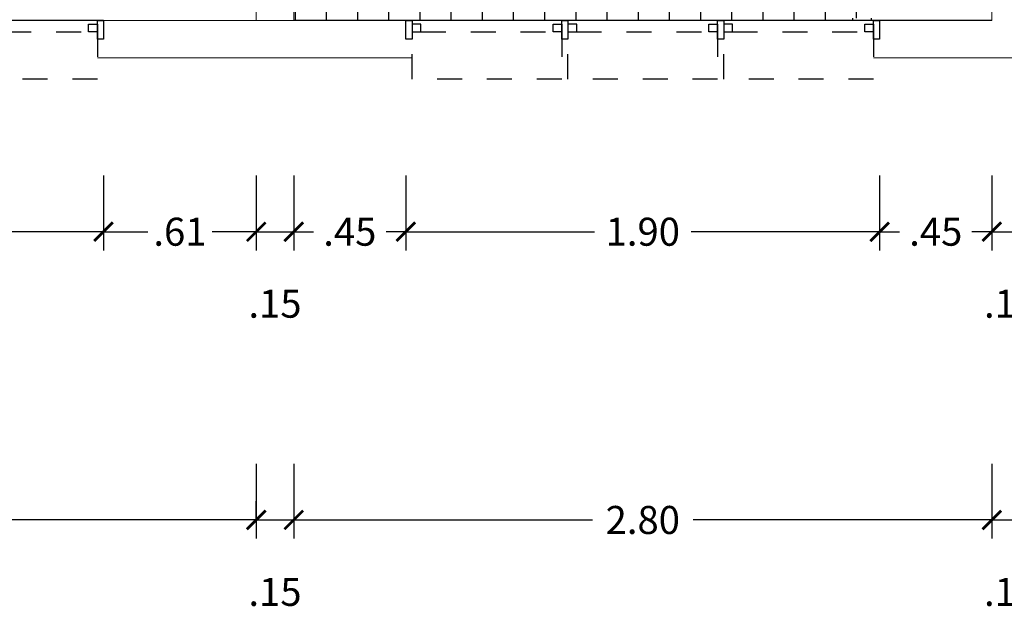
# Model space of a CAD drawing. Extents: x -79 to 9140, y -157 to 4556.
# Drawn here: x 9104 to 9108, y 4485 to 4487 of the extents above; entities that cross this region are included whole.
import ezdxf

# ---------------------------------------------------------------- set-up
doc = ezdxf.new("R2010")
doc.units = 0
doc.header["$LTSCALE"] = 0.1
doc.header["$MEASUREMENT"] = 0
doc.linetypes.add('HIDDEN', pattern=[0.375, 0.25, -0.125])
doc.layers.get('0').update_dxf_attribs({"color": 250, "linetype": 'CONTINUOUS', "lineweight": 0})
doc.layers.get('Defpoints').update_dxf_attribs({"linetype": 'CONTINUOUS'})
for name, color, linetype in [('ARQ_CONSTRUIR', 1, 'CONTINUOUS'), ('ARQ_ESQUADRIA', 3, 'CONTINUOUS'), ('ARQ_HIDRO', 4, 'CONTINUOUS'), ('ARQ_LAYOUT', 34, 'CONTINUOUS'), ('FORMATO', 8, 'CONTINUOUS'), ('PAREDE', 5, 'CONTINUOUS')]:
    doc.layers.add(name, color=color, linetype=linetype)
doc.layers.add('Linha 1', color=1, linetype='CONTINUOUS', lineweight=13)
doc.layers.add('P', color=250, linetype='CONTINUOUS', lineweight=5)
doc.styles.add('ROMANS', font='romans.shx')
doc.dimstyles.new('Cota75', dxfattribs={"dimscale": 0.75, "dimtxt": 0.15, "dimasz": 0.1, "dimexe": 0.1, "dimexo": 0.5, "dimgap": 0.04, "dimtad": 0, "dimzin": 4, "dimdsep": 46, "dimtxsty": 'ROMANS', "dimblk": 'ARCHTICK', "dimcen": 2.5, "dimclrd": 7, "dimclre": 7, "dimclrt": 4, "dimazin": 0, "dimtfac": 1, "dimtmove": 2, "dimatfit": 2, "dimldrblk": 'DOT', "dimfxl": 0.3, "dimfxlon": 1, "dimtolj": 1, "dimtzin": 4, "dimarcsym": 0})

# ---------------------------------------------------------------- blocks, each defined once
blk = doc.blocks.new('_ARCHTICK')
at = {"color": 0, "linetype": 'ByBlock', "const_width": 0.15}
blk.add_lwpolyline([(-0.5, -0.5), (0.5, 0.5)], dxfattribs=at)
blk = doc.blocks.new('*D177')
at = {"layer": 'ARQ_LAYOUT', "color": 7, "lineweight": -2, "ltscale": 0.5, "transparency": 16777216}
for p, q in [((9100.8679, 4485.6069), (9100.8679, 4485.3069)), ((9105.2179, 4485.6069), (9105.2179, 4485.3069)), ((9100.8679, 4485.3819), (9102.8415, 4485.3819)), ((9105.2179, 4485.3819), (9103.2444, 4485.3819))]:
    blk.add_line(p, q, dxfattribs=at)
at = {"layer": 'Defpoints', "color": 0, "ltscale": 0.5, "transparency": 16777216}
for p in [(9100.8679, 4486.1238), (9105.2179, 4486.1238), (9105.2179, 4485.3819)]:
    blk.add_point(p, dxfattribs=at)
at = {"layer": 'ARQ_LAYOUT', "color": 7, "lineweight": -2, "ltscale": 0.5, "transparency": 16777216, "xscale": 0.07500000000000001, "yscale": 0.07500000000000001, "zscale": 0.07500000000000001, "rotation": 180}
blk.add_blockref('_ARCHTICK', (9100.8679, 4485.3819), dxfattribs=at)
at = {"layer": 'ARQ_LAYOUT', "color": 7, "lineweight": -2, "ltscale": 0.5, "transparency": 16777216, "xscale": 0.07500000000000001, "yscale": 0.07500000000000001, "zscale": 0.07500000000000001}
blk.add_blockref('_ARCHTICK', (9105.2179, 4485.3819), dxfattribs=at)
at = {"layer": 'ARQ_LAYOUT', "color": 4, "ltscale": 0.5, "transparency": 16777216, "insert": (9103.0429, 4485.3819), "char_height": 0.1125, "attachment_point": 5, "style": 'ROMANS'}
blk.add_mtext('\\A1;4.35', dxfattribs=at)
blk = doc.blocks.new('_Dot')
at = {"color": 0, "linetype": 'ByBlock', "lineweight": -2}
blk.add_line((-0.5, 0), (-1, 0), dxfattribs=at)
at = {"color": 0, "linetype": 'ByBlock', "const_width": 0.5}
blk.add_lwpolyline([(-0.25, 0, 1), (0.25, 0, 1)], format="xyb", close=True, dxfattribs=at)
blk = doc.blocks.new('A$C0C5C1947')
at = {"layer": 'ARQ_ESQUADRIA', "linetype": 'HIDDEN', "ltscale": 0.5, "extrusion": (0, 0, -1)}
for p, q in [((-0.9725, -0.045), (-1.5025, -0.045)), ((-0.3475, -0.045), (-0.8775, -0.045)), ((0.2775, -0.045), (-0.2525, -0.045)), ((0.9025, -0.045), (0.3725, -0.045)), ((1.5275, -0.045), (0.9975, -0.045))]:
    blk.add_line(p, q, dxfattribs=at)
for points in [[(1.5625, -0.075), (1.5375, -0.075), (1.5375, 0), (1.5625, 0)], [(0.9375, -0.075), (0.9125, -0.075), (0.9125, 0), (0.9375, 0)], [(0.3125, -0.075), (0.2875, -0.075), (0.2875, 0), (0.3125, 0)], [(-0.3125, -0.075), (-0.3375, -0.075), (-0.3375, 0), (-0.3125, 0)], [(-0.9375, -0.075), (-0.9625, -0.075), (-0.9625, 0), (-0.9375, 0)], [(-0.9375, -0.075), (-0.9625, -0.075), (-0.9625, 0), (-0.9375, 0)], [(-1.5625, -0.075), (-1.5875, -0.075), (-1.5875, 0), (-1.5625, 0)], [(1.5375, -0.045), (1.5025, -0.045), (1.5025, -0.015), (1.5375, -0.015)], [(0.9375, -0.045), (0.9725, -0.045), (0.9725, -0.015), (0.9375, -0.015)], [(0.9125, -0.045), (0.8775, -0.045), (0.8775, -0.015), (0.9125, -0.015)], [(0.3125, -0.045), (0.3475, -0.045), (0.3475, -0.015), (0.3125, -0.015)], [(0.2875, -0.045), (0.2525, -0.045), (0.2525, -0.015), (0.2875, -0.015)], [(-0.3125, -0.045), (-0.2775, -0.045), (-0.2775, -0.015), (-0.3125, -0.015)], [(-0.3375, -0.045), (-0.3725, -0.045), (-0.3725, -0.015), (-0.3375, -0.015)], [(-0.9375, -0.045), (-0.9025, -0.045), (-0.9025, -0.015), (-0.9375, -0.015)], [(-0.9375, -0.045), (-0.9025, -0.045), (-0.9025, -0.015), (-0.9375, -0.015)], [(-0.9625, -0.045), (-0.9975, -0.045), (-0.9975, -0.015), (-0.9625, -0.015)], [(-1.5625, -0.045), (-1.5275, -0.045), (-1.5275, -0.015), (-1.5625, -0.015)]]:
    blk.add_lwpolyline(points, close=True, dxfattribs=at)
at = {"layer": 'ARQ_ESQUADRIA', "ltscale": 0.5}
blk.add_lwpolyline([(-1.5625, 0), (1.5625, 0)], dxfattribs=at)
at = {"layer": 'ARQ_ESQUADRIA', "linetype": 'HIDDEN', "ltscale": 0.2, "extrusion": (0, 0, -1)}
for points in [[(1.5375, -0.045), (1.5375, -0.235), (0.9375, -0.235), (0.9375, -0.045)], [(0.9125, -0.045), (0.9125, -0.235), (0.3125, -0.235), (0.3125, -0.045)], [(0.2875, -0.045), (0.2875, -0.235), (-0.3125, -0.235), (-0.3125, -0.045)], [(-0.3375, -0.045), (-0.3375, -0.235), (-0.9375, -0.235), (-0.9375, -0.045)], [(-0.9625, -0.045), (-0.9625, -0.235), (-1.5625, -0.235), (-1.5625, -0.045)]]:
    blk.add_lwpolyline(points, dxfattribs=at)
blk = doc.blocks.new('*D956')
at = {"layer": 'Defpoints', "color": 0, "ltscale": 0.5, "transparency": 16777216}
for p in [(9105.3679, 4486.1238), (9105.2179, 4485.3819), (9105.3679, 4485.3819)]:
    blk.add_point(p, dxfattribs=at)
at = {"layer": 'PAREDE', "color": 7, "lineweight": -2, "ltscale": 0.5, "transparency": 16777216}
for p, q in [((9105.3679, 4485.6069), (9105.3679, 4485.3069)), ((9105.2179, 4485.3819), (9105.2179, 4485.4569)), ((9105.2179, 4485.3819), (9105.3679, 4485.3819))]:
    blk.add_line(p, q, dxfattribs=at)
at = {"layer": 'PAREDE', "color": 7, "lineweight": -2, "ltscale": 0.5, "transparency": 16777216, "xscale": 0.07500000000000001, "yscale": 0.07500000000000001, "zscale": 0.07500000000000001, "rotation": 180}
blk.add_blockref('_ARCHTICK', (9105.2179, 4485.3819), dxfattribs=at)
at = {"layer": 'PAREDE', "color": 7, "lineweight": -2, "ltscale": 0.5, "transparency": 16777216, "xscale": 0.07500000000000001, "yscale": 0.07500000000000001, "zscale": 0.07500000000000001}
blk.add_blockref('_ARCHTICK', (9105.3679, 4485.3819), dxfattribs=at)
at = {"layer": 'PAREDE', "color": 4, "ltscale": 0.5, "transparency": 16777216, "insert": (9105.2929, 4485.0932), "char_height": 0.1125, "attachment_point": 5, "style": 'ROMANS'}
blk.add_mtext('\\A1;.15', dxfattribs=at)
blk = doc.blocks.new('*D957')
at = {"layer": 'Defpoints', "color": 0, "ltscale": 0.5, "transparency": 16777216}
for p in [(9105.3679, 4486.1238), (9108.1679, 4486.1238), (9108.1679, 4485.3819)]:
    blk.add_point(p, dxfattribs=at)
at = {"layer": 'PAREDE', "color": 7, "lineweight": -2, "ltscale": 0.5, "transparency": 16777216}
for p, q in [((9105.3679, 4485.6069), (9105.3679, 4485.3069)), ((9108.1679, 4485.6069), (9108.1679, 4485.3069)), ((9105.3679, 4485.3819), (9106.5665, 4485.3819)), ((9108.1679, 4485.3819), (9106.9694, 4485.3819))]:
    blk.add_line(p, q, dxfattribs=at)
at = {"layer": 'PAREDE', "color": 7, "lineweight": -2, "ltscale": 0.5, "transparency": 16777216, "xscale": 0.07500000000000001, "yscale": 0.07500000000000001, "zscale": 0.07500000000000001, "rotation": 180}
blk.add_blockref('_ARCHTICK', (9105.3679, 4485.3819), dxfattribs=at)
at = {"layer": 'PAREDE', "color": 7, "lineweight": -2, "ltscale": 0.5, "transparency": 16777216, "xscale": 0.07500000000000001, "yscale": 0.07500000000000001, "zscale": 0.07500000000000001}
blk.add_blockref('_ARCHTICK', (9108.1679, 4485.3819), dxfattribs=at)
at = {"layer": 'PAREDE', "color": 4, "ltscale": 0.5, "transparency": 16777216, "insert": (9106.7679, 4485.3819), "char_height": 0.1125, "attachment_point": 5, "style": 'ROMANS'}
blk.add_mtext('\\A1;2.80', dxfattribs=at)
blk = doc.blocks.new('*D958')
at = {"layer": 'Defpoints', "color": 0, "ltscale": 0.5, "transparency": 16777216}
for p in [(9108.1679, 4486.1238), (9108.3179, 4486.1238), (9108.3179, 4485.3819)]:
    blk.add_point(p, dxfattribs=at)
at = {"layer": 'PAREDE', "color": 7, "lineweight": -2, "ltscale": 0.5, "transparency": 16777216}
for p, q in [((9108.1679, 4485.6069), (9108.1679, 4485.3069)), ((9108.3179, 4485.6069), (9108.3179, 4485.3069)), ((9108.1679, 4485.3819), (9108.3179, 4485.3819))]:
    blk.add_line(p, q, dxfattribs=at)
at = {"layer": 'PAREDE', "color": 7, "lineweight": -2, "ltscale": 0.5, "transparency": 16777216, "xscale": 0.07500000000000001, "yscale": 0.07500000000000001, "zscale": 0.07500000000000001, "rotation": 180}
blk.add_blockref('_ARCHTICK', (9108.1679, 4485.3819), dxfattribs=at)
at = {"layer": 'PAREDE', "color": 7, "lineweight": -2, "ltscale": 0.5, "transparency": 16777216, "xscale": 0.07500000000000001, "yscale": 0.07500000000000001, "zscale": 0.07500000000000001}
blk.add_blockref('_ARCHTICK', (9108.3179, 4485.3819), dxfattribs=at)
at = {"layer": 'PAREDE', "color": 4, "ltscale": 0.5, "transparency": 16777216, "insert": (9108.2429, 4485.0932), "char_height": 0.1125, "attachment_point": 5, "style": 'ROMANS'}
blk.add_mtext('\\A1;.15', dxfattribs=at)
blk = doc.blocks.new('*D1005')
at = {"color": 7, "lineweight": -2, "ltscale": 0.5, "transparency": 16777216}
for p, q in [((9101.4554, 4486.7634), (9101.4554, 4486.4634)), ((9104.6054, 4486.7634), (9104.6054, 4486.4634)), ((9101.4554, 4486.5384), (9102.829, 4486.5384)), ((9104.6054, 4486.5384), (9103.2319, 4486.5384))]:
    blk.add_line(p, q, dxfattribs=at)
at = {"layer": 'Defpoints', "color": 0, "ltscale": 0.5, "transparency": 16777216}
for p in [(9101.4554, 4487.3856), (9104.6054, 4487.3856), (9104.6054, 4486.5384)]:
    blk.add_point(p, dxfattribs=at)
at = {"color": 7, "lineweight": -2, "ltscale": 0.5, "transparency": 16777216, "xscale": 0.07500000000000001, "yscale": 0.07500000000000001, "zscale": 0.07500000000000001, "rotation": 180}
blk.add_blockref('_ARCHTICK', (9101.4554, 4486.5384), dxfattribs=at)
at = {"color": 7, "lineweight": -2, "ltscale": 0.5, "transparency": 16777216, "xscale": 0.07500000000000001, "yscale": 0.07500000000000001, "zscale": 0.07500000000000001}
blk.add_blockref('_ARCHTICK', (9104.6054, 4486.5384), dxfattribs=at)
at = {"color": 4, "ltscale": 0.5, "transparency": 16777216, "insert": (9103.0304, 4486.5384), "char_height": 0.1125, "attachment_point": 5, "style": 'ROMANS'}
blk.add_mtext('\\A1;3.15', dxfattribs=at)
blk = doc.blocks.new('*D1006')
at = {"color": 7, "lineweight": -2, "ltscale": 0.5, "transparency": 16777216}
for p, q in [((9104.6054, 4486.7634), (9104.6054, 4486.4634)), ((9105.2179, 4486.7634), (9105.2179, 4486.4634)), ((9104.6054, 4486.5384), (9104.7826, 4486.5384)), ((9105.2179, 4486.5384), (9105.0408, 4486.5384))]:
    blk.add_line(p, q, dxfattribs=at)
at = {"layer": 'Defpoints', "color": 0, "ltscale": 0.5, "transparency": 16777216}
for p in [(9104.6054, 4487.3856), (9105.2179, 4487.3856), (9105.2179, 4486.5384)]:
    blk.add_point(p, dxfattribs=at)
at = {"color": 7, "lineweight": -2, "ltscale": 0.5, "transparency": 16777216, "xscale": 0.07500000000000001, "yscale": 0.07500000000000001, "zscale": 0.07500000000000001, "rotation": 180}
blk.add_blockref('_ARCHTICK', (9104.6054, 4486.5384), dxfattribs=at)
at = {"color": 7, "lineweight": -2, "ltscale": 0.5, "transparency": 16777216, "xscale": 0.07500000000000001, "yscale": 0.07500000000000001, "zscale": 0.07500000000000001}
blk.add_blockref('_ARCHTICK', (9105.2179, 4486.5384), dxfattribs=at)
at = {"color": 4, "ltscale": 0.5, "transparency": 16777216, "insert": (9104.9117, 4486.5384), "char_height": 0.1125, "attachment_point": 5, "style": 'ROMANS'}
blk.add_mtext('\\A1;.61', dxfattribs=at)
blk = doc.blocks.new('*D1007')
at = {"color": 7, "lineweight": -2, "ltscale": 0.5, "transparency": 16777216}
for p, q in [((9105.2179, 4486.7634), (9105.2179, 4486.4634)), ((9105.3679, 4486.7634), (9105.3679, 4486.4634)), ((9105.2179, 4486.5384), (9105.3679, 4486.5384))]:
    blk.add_line(p, q, dxfattribs=at)
at = {"layer": 'Defpoints', "color": 0, "ltscale": 0.5, "transparency": 16777216}
for p in [(9105.2179, 4487.3856), (9105.3679, 4487.3856), (9105.3679, 4486.5384)]:
    blk.add_point(p, dxfattribs=at)
at = {"color": 7, "lineweight": -2, "ltscale": 0.5, "transparency": 16777216, "xscale": 0.07500000000000001, "yscale": 0.07500000000000001, "zscale": 0.07500000000000001, "rotation": 180}
blk.add_blockref('_ARCHTICK', (9105.2179, 4486.5384), dxfattribs=at)
at = {"color": 7, "lineweight": -2, "ltscale": 0.5, "transparency": 16777216, "xscale": 0.07500000000000001, "yscale": 0.07500000000000001, "zscale": 0.07500000000000001}
blk.add_blockref('_ARCHTICK', (9105.3679, 4486.5384), dxfattribs=at)
at = {"color": 4, "ltscale": 0.5, "transparency": 16777216, "insert": (9105.2929, 4486.2496), "char_height": 0.1125, "attachment_point": 5, "style": 'ROMANS'}
blk.add_mtext('\\A1;.15', dxfattribs=at)
blk = doc.blocks.new('*D1008')
at = {"color": 7, "lineweight": -2, "ltscale": 0.5, "transparency": 16777216}
for p, q in [((9105.3679, 4486.7634), (9105.3679, 4486.4634)), ((9105.8179, 4486.7634), (9105.8179, 4486.4634)), ((9105.3679, 4486.5384), (9105.4477, 4486.5384)), ((9105.8179, 4486.5384), (9105.7381, 4486.5384))]:
    blk.add_line(p, q, dxfattribs=at)
at = {"layer": 'Defpoints', "color": 0, "ltscale": 0.5, "transparency": 16777216}
for p in [(9105.3679, 4487.3856), (9105.8179, 4487.3856), (9105.8179, 4486.5384)]:
    blk.add_point(p, dxfattribs=at)
at = {"color": 7, "lineweight": -2, "ltscale": 0.5, "transparency": 16777216, "xscale": 0.07500000000000001, "yscale": 0.07500000000000001, "zscale": 0.07500000000000001, "rotation": 180}
blk.add_blockref('_ARCHTICK', (9105.3679, 4486.5384), dxfattribs=at)
at = {"color": 7, "lineweight": -2, "ltscale": 0.5, "transparency": 16777216, "xscale": 0.07500000000000001, "yscale": 0.07500000000000001, "zscale": 0.07500000000000001}
blk.add_blockref('_ARCHTICK', (9105.8179, 4486.5384), dxfattribs=at)
at = {"color": 4, "ltscale": 0.5, "transparency": 16777216, "insert": (9105.5929, 4486.5384), "char_height": 0.1125, "attachment_point": 5, "style": 'ROMANS'}
blk.add_mtext('\\A1;.45', dxfattribs=at)
blk = doc.blocks.new('*D1009')
at = {"color": 7, "lineweight": -2, "ltscale": 0.5, "transparency": 16777216}
for p, q in [((9105.8179, 4486.7634), (9105.8179, 4486.4634)), ((9107.7179, 4486.7634), (9107.7179, 4486.4634)), ((9105.8179, 4486.5384), (9106.5745, 4486.5384)), ((9107.7179, 4486.5384), (9106.9613, 4486.5384))]:
    blk.add_line(p, q, dxfattribs=at)
at = {"layer": 'Defpoints', "color": 0, "ltscale": 0.5, "transparency": 16777216}
for p in [(9105.8179, 4487.3856), (9107.7179, 4487.3856), (9107.7179, 4486.5384)]:
    blk.add_point(p, dxfattribs=at)
at = {"color": 7, "lineweight": -2, "ltscale": 0.5, "transparency": 16777216, "xscale": 0.07500000000000001, "yscale": 0.07500000000000001, "zscale": 0.07500000000000001, "rotation": 180}
blk.add_blockref('_ARCHTICK', (9105.8179, 4486.5384), dxfattribs=at)
at = {"color": 7, "lineweight": -2, "ltscale": 0.5, "transparency": 16777216, "xscale": 0.07500000000000001, "yscale": 0.07500000000000001, "zscale": 0.07500000000000001}
blk.add_blockref('_ARCHTICK', (9107.7179, 4486.5384), dxfattribs=at)
at = {"color": 4, "ltscale": 0.5, "transparency": 16777216, "insert": (9106.7679, 4486.5384), "char_height": 0.1125, "attachment_point": 5, "style": 'ROMANS'}
blk.add_mtext('\\A1;1.90', dxfattribs=at)
blk = doc.blocks.new('*D1010')
at = {"color": 7, "lineweight": -2, "ltscale": 0.5, "transparency": 16777216}
for p, q in [((9107.7179, 4486.7634), (9107.7179, 4486.4634)), ((9108.1679, 4486.7634), (9108.1679, 4486.4634)), ((9107.7179, 4486.5384), (9107.7977, 4486.5384)), ((9108.1679, 4486.5384), (9108.0881, 4486.5384))]:
    blk.add_line(p, q, dxfattribs=at)
at = {"layer": 'Defpoints', "color": 0, "ltscale": 0.5, "transparency": 16777216}
for p in [(9107.7179, 4487.3856), (9108.1679, 4487.3856), (9108.1679, 4486.5384)]:
    blk.add_point(p, dxfattribs=at)
at = {"color": 7, "lineweight": -2, "ltscale": 0.5, "transparency": 16777216, "xscale": 0.07500000000000001, "yscale": 0.07500000000000001, "zscale": 0.07500000000000001, "rotation": 180}
blk.add_blockref('_ARCHTICK', (9107.7179, 4486.5384), dxfattribs=at)
at = {"color": 7, "lineweight": -2, "ltscale": 0.5, "transparency": 16777216, "xscale": 0.07500000000000001, "yscale": 0.07500000000000001, "zscale": 0.07500000000000001}
blk.add_blockref('_ARCHTICK', (9108.1679, 4486.5384), dxfattribs=at)
at = {"color": 4, "ltscale": 0.5, "transparency": 16777216, "insert": (9107.9429, 4486.5384), "char_height": 0.1125, "attachment_point": 5, "style": 'ROMANS'}
blk.add_mtext('\\A1;.45', dxfattribs=at)
blk = doc.blocks.new('*D1011')
at = {"color": 7, "lineweight": -2, "ltscale": 0.5, "transparency": 16777216}
for p, q in [((9108.1679, 4486.7634), (9108.1679, 4486.4634)), ((9108.3179, 4486.7634), (9108.3179, 4486.4634)), ((9108.1679, 4486.5384), (9108.3179, 4486.5384))]:
    blk.add_line(p, q, dxfattribs=at)
at = {"layer": 'Defpoints', "color": 0, "ltscale": 0.5, "transparency": 16777216}
for p in [(9108.1679, 4487.3856), (9108.3179, 4487.3856), (9108.3179, 4486.5384)]:
    blk.add_point(p, dxfattribs=at)
at = {"color": 7, "lineweight": -2, "ltscale": 0.5, "transparency": 16777216, "xscale": 0.07500000000000001, "yscale": 0.07500000000000001, "zscale": 0.07500000000000001, "rotation": 180}
blk.add_blockref('_ARCHTICK', (9108.1679, 4486.5384), dxfattribs=at)
at = {"color": 7, "lineweight": -2, "ltscale": 0.5, "transparency": 16777216, "xscale": 0.07500000000000001, "yscale": 0.07500000000000001, "zscale": 0.07500000000000001}
blk.add_blockref('_ARCHTICK', (9108.3179, 4486.5384), dxfattribs=at)
at = {"color": 4, "ltscale": 0.5, "transparency": 16777216, "insert": (9108.2429, 4486.2496), "char_height": 0.1125, "attachment_point": 5, "style": 'ROMANS'}
blk.add_mtext('\\A1;.15', dxfattribs=at)

msp = doc.modelspace()

# ---------------------------------------------------------------- hatches: boundary and pattern name
at = {"layer": 'FORMATO', "ltscale": 0.5}
h = msp.add_hatch(dxfattribs=at)
h.set_pattern_fill('NET', color=256)
edge = h.paths.add_edge_path()
edge.add_ellipse((9107.6667, 4487.9668), major_axis=(0.0265, 0.0265), ratio=1, start_angle=45.0078, end_angle=135, ccw=False)
edge.add_ellipse((9107.6667, 4487.9668), major_axis=(0.0265, 0.0265), ratio=1, start_angle=45, end_angle=45.0078, ccw=False)
edge.add_line((9107.6667, 4488.0043), (9108.1586, 4488.0043))
edge.add_line((9108.1586, 4488.0043), (9108.1586, 4488.0231))
edge.add_line((9108.1586, 4488.0231), (9108.1679, 4488.0231))
edge.add_line((9108.1679, 4488.0231), (9108.1679, 4488.2756))
edge.add_arc((9108.1679, 4488.2856), 0.01, 180, 270, ccw=False)
edge.add_line((9108.1579, 4488.2856), (9108.1579, 4488.2906))
edge.add_line((9108.1579, 4488.2906), (9108.1029, 4488.2906))
edge.add_arc((9108.1029, 4488.3056), 0.015, 180, 270, ccw=False)
edge.add_line((9108.0879, 4488.3056), (9108.0842, 4488.6955))
edge.add_arc((9108.0754, 4488.6955), 0.00889, 360, 450.0004)
edge.add_line((9108.0753, 4488.7044), (9108.0754, 4488.7044))
edge.add_arc((9108.0754, 4488.6955), 0.00889, 0, 90.0002, ccw=False)
edge.add_line((9108.0842, 4488.6955), (9108.0842, 4488.7084))
edge.add_line((9108.0842, 4488.7084), (9108.0879, 4489.1056))
edge.add_arc((9108.1029, 4489.1056), 0.015, 90, 180, ccw=False)
edge.add_line((9108.1029, 4489.1206), (9108.1579, 4489.1206))
edge.add_line((9108.1579, 4489.1206), (9108.1579, 4489.1256))
edge.add_arc((9108.1679, 4489.1256), 0.01, 90, 180, ccw=False)
edge.add_line((9108.1679, 4489.1356), (9107.8979, 4489.1356))
edge.add_arc((9107.8879, 4489.1356), 0.01, 270, 359.9936, ccw=False)
edge.add_line((9107.8879, 4489.1256), (9107.8829, 4489.1256))
edge.add_line((9107.8829, 4489.1256), (9107.8829, 4489.0706))
edge.add_arc((9107.8679, 4489.0706), 0.015, 270, 360, ccw=False)
edge.add_line((9107.8679, 4489.0556), (9107.0679, 4489.0556))
edge.add_arc((9107.0679, 4489.0706), 0.015, 180, 270, ccw=False)
edge.add_line((9107.0529, 4489.0706), (9107.0529, 4489.1256))
edge.add_line((9107.0529, 4489.1256), (9107.0479, 4489.1256))
edge.add_arc((9107.0479, 4489.1356), 0.01, 180.0064, 270, ccw=False)
edge.add_line((9107.0379, 4489.1356), (9106.7529, 4489.1356))
edge.add_line((9106.7529, 4489.1356), (9106.7529, 4488.1356))
edge.add_line((9106.7529, 4488.1356), (9105.6529, 4488.1356))
edge.add_line((9105.6529, 4488.1356), (9105.6529, 4489.1356))
edge.add_line((9105.6529, 4489.1356), (9105.3679, 4489.1356))
edge.add_line((9105.3679, 4489.1356), (9105.3679, 4487.3856))
edge.add_line((9105.3679, 4487.3856), (9107.6104, 4487.3856))
edge.add_line((9107.6104, 4487.3856), (9107.6104, 4487.3949))
edge.add_line((9107.6104, 4487.3949), (9107.6292, 4487.3949))
edge.add_line((9107.6292, 4487.3949), (9107.6292, 4487.9718))
at = {"layer": 'Linha 1', "ltscale": 0.5}
h = msp.add_hatch(dxfattribs=at)
h.set_pattern_fill('NET', color=4)
edge = h.paths.add_edge_path(flags=17)
edge.add_arc((9108.1679, 4488.2856), 0.01, 180, 270, ccw=False)
edge.add_line((9108.1579, 4488.2856), (9108.1579, 4488.2906))
edge.add_line((9108.1579, 4488.2906), (9108.1029, 4488.2906))
edge.add_arc((9108.1029, 4488.3056), 0.015, 180, 270, ccw=False)
edge.add_line((9108.0879, 4488.3056), (9108.0842, 4488.6955))
edge.add_arc((9108.0754, 4488.6955), 0.00889, 360, 450.0004)
edge.add_line((9108.0753, 4488.7044), (9108.0754, 4488.7044))
edge.add_arc((9108.0754, 4488.6955), 0.00889, 0, 90.0002, ccw=False)
edge.add_line((9108.0842, 4488.6955), (9108.0842, 4488.7084))
edge.add_line((9108.0842, 4488.7084), (9108.0879, 4489.1056))
edge.add_arc((9108.1029, 4489.1056), 0.015, 90, 180, ccw=False)
edge.add_line((9108.1029, 4489.1206), (9108.1579, 4489.1206))
edge.add_line((9108.1579, 4489.1206), (9108.1579, 4489.1256))
edge.add_arc((9108.1679, 4489.1256), 0.01, 90, 180, ccw=False)
edge.add_line((9108.1679, 4489.1356), (9107.8979, 4489.1356))
edge.add_arc((9107.8879, 4489.1356), 0.01, 270, 359.9936, ccw=False)
edge.add_line((9107.8879, 4489.1256), (9107.8829, 4489.1256))
edge.add_line((9107.8829, 4489.1256), (9107.8829, 4489.0706))
edge.add_arc((9107.8679, 4489.0706), 0.015, 270, 360, ccw=False)
edge.add_line((9107.8679, 4489.0556), (9107.0679, 4489.0556))
edge.add_arc((9107.0679, 4489.0706), 0.015, 180, 270, ccw=False)
edge.add_line((9107.0529, 4489.0706), (9107.0529, 4489.1256))
edge.add_line((9107.0529, 4489.1256), (9107.0479, 4489.1256))
edge.add_arc((9107.0479, 4489.1356), 0.01, 180.0064, 270, ccw=False)
edge.add_line((9107.0379, 4489.1356), (9106.7529, 4489.1356))
edge.add_line((9106.7529, 4489.1356), (9106.7529, 4489.1206))
edge.add_line((9106.7529, 4489.1206), (9106.7029, 4489.1206))
edge.add_line((9106.7029, 4489.1206), (9106.7029, 4489.1356))
edge.add_line((9106.7029, 4489.1356), (9105.7029, 4489.1356))
edge.add_line((9105.7029, 4489.1356), (9105.7029, 4489.1206))
edge.add_line((9105.7029, 4489.1206), (9105.6529, 4489.1206))
edge.add_line((9105.6529, 4489.1206), (9105.6529, 4489.1356))
edge.add_line((9105.6529, 4489.1356), (9105.3679, 4489.1356))
edge.add_line((9105.3679, 4489.1356), (9105.3679, 4487.3856))
edge.add_line((9105.3679, 4487.3856), (9107.6104, 4487.3856))
edge.add_line((9107.6104, 4487.3856), (9107.6104, 4487.3949))
edge.add_line((9107.6104, 4487.3949), (9107.6292, 4487.3949))
edge.add_line((9107.6292, 4487.3949), (9107.6292, 4487.9718))
edge.add_ellipse((9107.6667, 4487.9668), major_axis=(0.0265, 0.0265), ratio=1, start_angle=45.0078, end_angle=135, ccw=False)
edge.add_ellipse((9107.6667, 4487.9668), major_axis=(0.0265, 0.0265), ratio=1, start_angle=45, end_angle=45.0078, ccw=False)
edge.add_line((9107.6667, 4488.0043), (9108.1586, 4488.0043))
edge.add_line((9108.1586, 4488.0043), (9108.1586, 4488.0231))
edge.add_line((9108.1586, 4488.0231), (9108.1679, 4488.0231))
edge.add_line((9108.1679, 4488.0231), (9108.1679, 4488.2756))
edge = h.paths.add_edge_path(flags=17)
edge.add_arc((9108.1679, 4489.0856), 0.01, 180, 270, ccw=False)
edge.add_line((9108.1579, 4489.0856), (9108.1579, 4489.1256))
edge.add_arc((9108.1679, 4489.1256), 0.01, 90, 180, ccw=False)
edge.add_line((9108.1679, 4489.1356), (9107.8979, 4489.1356))
edge.add_arc((9107.8879, 4489.1356), 0.01, 270, 359.9936, ccw=False)
edge.add_line((9107.8879, 4489.1256), (9107.8829, 4489.1256))
edge.add_line((9107.8829, 4489.1256), (9107.8829, 4489.0706))
edge.add_arc((9107.8679, 4489.0706), 0.015, 270, 360, ccw=False)
edge.add_line((9107.8679, 4489.0556), (9107.0679, 4489.0556))
edge.add_arc((9107.0679, 4489.0706), 0.015, 180, 270, ccw=False)
edge.add_line((9107.0529, 4489.0706), (9107.0529, 4489.1256))
edge.add_line((9107.0529, 4489.1256), (9107.0479, 4489.1256))
edge.add_arc((9107.0479, 4489.1356), 0.01, 180.0064, 270, ccw=False)
edge.add_line((9107.0379, 4489.1356), (9106.7529, 4489.1356))
edge.add_line((9106.7529, 4489.1356), (9106.7529, 4489.1206))
edge.add_line((9106.7529, 4489.1206), (9106.7029, 4489.1206))
edge.add_line((9106.7029, 4489.1206), (9106.7029, 4489.1356))
edge.add_line((9106.7029, 4489.1356), (9105.7029, 4489.1356))
edge.add_line((9105.7029, 4489.1356), (9105.7029, 4489.1206))
edge.add_line((9105.7029, 4489.1206), (9105.6529, 4489.1206))
edge.add_line((9105.6529, 4489.1206), (9105.6529, 4489.1356))
edge.add_line((9105.6529, 4489.1356), (9105.3679, 4489.1356))
edge.add_line((9105.3679, 4489.1356), (9105.3679, 4487.3856))
edge.add_line((9105.3679, 4487.3856), (9107.6104, 4487.3856))
edge.add_line((9107.6104, 4487.3856), (9107.6104, 4487.3949))
edge.add_line((9107.6104, 4487.3949), (9107.6292, 4487.3949))
edge.add_line((9107.6292, 4487.3949), (9107.6292, 4487.9718))
edge.add_ellipse((9107.6667, 4487.9668), major_axis=(0.0265, 0.0265), ratio=1, start_angle=45.0078, end_angle=134.9917, ccw=False)
edge.add_ellipse((9107.6667, 4487.9668), major_axis=(0.0265, 0.0265), ratio=1, start_angle=45, end_angle=45.0078, ccw=False)
edge.add_line((9107.6667, 4488.0043), (9108.1586, 4488.0043))
edge.add_line((9108.1586, 4488.0043), (9108.1586, 4488.0231))
edge.add_line((9108.1586, 4488.0231), (9108.1679, 4488.0231))
edge.add_line((9108.1679, 4488.0231), (9108.1679, 4488.2756))
edge.add_arc((9108.1679, 4488.2856), 0.01, 180, 270, ccw=False)
edge.add_line((9108.1579, 4488.2856), (9108.1579, 4488.3256))
edge.add_arc((9108.1679, 4488.3256), 0.01, 90, 180, ccw=False)
edge.add_line((9108.1679, 4488.3356), (9108.1679, 4489.0756))
h.paths.add_polyline_path([(9108.0401, 4488.5328, 0.075777), (9108.0537, 4488.6066), (9108.0537, 4488.6066, 0.017521), (9108.0537, 4488.7044), (9108.0537, 4488.7044, 0.075777), (9108.0401, 4488.7781, 0.31942), (9107.9595, 4488.8355), (9107.7097, 4488.8355, 0.273863), (9107.5733, 4488.7547, 0.131537), (9107.5721, 4488.7497, 0.407906), (9107.5821, 4488.7399), (9107.6135, 4488.7399, 0.337735), (9107.6187, 4488.7438, -0.114006), (9107.6246, 4488.7548, -0.219668), (9107.703, 4488.7895, 0.008003), (9107.8753, 4488.7895, -0.295958), (9107.9245, 4488.7586, -0.109342), (9107.9473, 4488.6555, -0.109342), (9107.9245, 4488.5523, -0.295958), (9107.8753, 4488.5215, 0.008003), (9107.703, 4488.5215, -0.219669), (9107.6246, 4488.5561, -0.150781), (9107.6179, 4488.571), (9107.5821, 4488.571, 0.402244), (9107.5721, 4488.5615, 0.136488), (9107.5733, 4488.5563, 0.273863), (9107.7097, 4488.4755), (9107.9595, 4488.4755, 0.31942)], flags=0)
h.paths.add_polyline_path([(9107.6416, 4488.5723), (9107.6416, 4488.7387, -0.297514), (9107.6638, 4488.7727, -0.107991), (9107.7028, 4488.7806, 0.00507), (9107.8122, 4488.7799, -0.312275), (9107.8897, 4488.7267, -0.042994), (9107.8992, 4488.6937, -0.048111), (9107.9029, 4488.6555, -0.091293), (9107.8897, 4488.5842, -0.312273), (9107.8122, 4488.531, 0.00507), (9107.7028, 4488.5304, -0.107993), (9107.6638, 4488.5382, -0.297512)], flags=0)
h.paths.add_polyline_path([(9107.9852, 4488.5773, -1), (9108.0003, 4488.5773, -1)], flags=0)
h.paths.add_polyline_path([(9107.9852, 4488.7337, -1), (9108.0003, 4488.7337, -1)], flags=0)

# ---------------------------------------------------------------- linework, layer by layer
at = {"layer": 'ARQ_ESQUADRIA', "linetype": 'HIDDEN', "ltscale": 0.5, "extrusion": (0, 0, -1)}
for p, q in [((9105.8779, 4487.3406), (9106.4079, 4487.3406)), ((9105.8779, 4487.3406), (9106.4079, 4487.3406)), ((9106.5029, 4487.3406), (9107.0329, 4487.3406)), ((9107.1279, 4487.3406), (9107.6579, 4487.3406))]:
    msp.add_line(p, q, dxfattribs=at)
at = {"layer": 'ARQ_ESQUADRIA', "ltscale": 0.5}
msp.add_lwpolyline([(9107.7179, 4487.3856), (9105.8179, 4487.3856)], dxfattribs=at)
at = {"layer": 'ARQ_ESQUADRIA', "linetype": 'HIDDEN', "ltscale": 0.5, "extrusion": (0, 0, -1)}
for points in [[(-9105.8429, 4487.3106), (-9105.8179, 4487.3106), (-9105.8179, 4487.3856), (-9105.8429, 4487.3856)], [(-9105.8429, 4487.3406), (-9105.8779, 4487.3406), (-9105.8779, 4487.3706), (-9105.8429, 4487.3706)], [(-9106.4429, 4487.3406), (-9106.4079, 4487.3406), (-9106.4079, 4487.3706), (-9106.4429, 4487.3706)], [(-9106.4429, 4487.3406), (-9106.4079, 4487.3406), (-9106.4079, 4487.3706), (-9106.4429, 4487.3706)], [(-9106.4679, 4487.3106), (-9106.4429, 4487.3106), (-9106.4429, 4487.3856), (-9106.4679, 4487.3856)], [(-9106.4679, 4487.3106), (-9106.4429, 4487.3106), (-9106.4429, 4487.3856), (-9106.4679, 4487.3856)], [(-9106.4679, 4487.3106), (-9106.4429, 4487.3106), (-9106.4429, 4487.3856), (-9106.4679, 4487.3856)], [(-9106.4679, 4487.3406), (-9106.5029, 4487.3406), (-9106.5029, 4487.3706), (-9106.4679, 4487.3706)], [(-9106.4679, 4487.3406), (-9106.5029, 4487.3406), (-9106.5029, 4487.3706), (-9106.4679, 4487.3706)], [(-9106.4679, 4487.3406), (-9106.5029, 4487.3406), (-9106.5029, 4487.3706), (-9106.4679, 4487.3706)], [(-9107.0679, 4487.3406), (-9107.0329, 4487.3406), (-9107.0329, 4487.3706), (-9107.0679, 4487.3706)], [(-9107.0929, 4487.3106), (-9107.0679, 4487.3106), (-9107.0679, 4487.3856), (-9107.0929, 4487.3856)], [(-9107.0929, 4487.3406), (-9107.1279, 4487.3406), (-9107.1279, 4487.3706), (-9107.0929, 4487.3706)], [(-9107.6929, 4487.3406), (-9107.6579, 4487.3406), (-9107.6579, 4487.3706), (-9107.6929, 4487.3706)], [(-9107.7179, 4487.3106), (-9107.6929, 4487.3106), (-9107.6929, 4487.3856), (-9107.7179, 4487.3856)]]:
    msp.add_lwpolyline(points, close=True, dxfattribs=at)
at = {"layer": 'ARQ_ESQUADRIA', "linetype": 'HIDDEN', "ltscale": 0.2, "extrusion": (0, 0, -1)}
for points in [[(-9106.4429, 4487.3406), (-9106.4429, 4487.1506), (-9105.8429, 4487.1506), (-9105.8429, 4487.3406)], [(-9106.4429, 4487.3406), (-9106.4429, 4487.1506), (-9105.8429, 4487.1506), (-9105.8429, 4487.3406)], [(-9107.0679, 4487.3406), (-9107.0679, 4487.1506), (-9106.4679, 4487.1506), (-9106.4679, 4487.3406)], [(-9107.6929, 4487.3406), (-9107.6929, 4487.1506), (-9107.0929, 4487.1506), (-9107.0929, 4487.3406)]]:
    msp.add_lwpolyline(points, dxfattribs=at)
at = {"layer": 'ARQ_HIDRO', "extrusion": (0, 0, -1)}
for p, q in [((9107.6104, 4487.3856), (9107.6104, 4487.3949)), ((9107.6854, 4487.3856), (9107.6854, 4487.3949))]:
    msp.add_line(p, q, dxfattribs=at)
at = {"layer": 'FORMATO', "ltscale": 0.5}
msp.add_line((9108.1679, 4487.3856), (9105.3679, 4487.3856), dxfattribs=at)
at = {"layer": 'Linha 1', "ltscale": 0.5}
for p, q in [((9105.2179, 4489.1356), (9105.2179, 4487.3856)), ((9105.3679, 4489.1356), (9105.3679, 4487.3856)), ((9108.1679, 4487.3856), (9108.1679, 4489.1356))]:
    msp.add_line(p, q, dxfattribs=at)
at = {"layer": 'P', "color": 1, "ltscale": 0.5}
for points in [[(9103.1479, 4487.3856), (9108.1679, 4487.3856)], [(9104.5804, 4487.2356), (9105.8429, 4487.2356)], [(9107.6929, 4487.2356), (9109.7804, 4487.2356)]]:
    msp.add_lwpolyline(points, dxfattribs=at)

# ---------------------------------------------------------------- block references
at = {"layer": 'ARQ_CONSTRUIR', "color": 1, "xscale": -1}
msp.add_blockref('A$C0C5C1947', (9103.0429, 4487.3856), dxfattribs=at)

# ---------------------------------------------------------------- dimensions: what is measured, and where the dimension line sits
at = {"color": 4, "ltscale": 0.5}
for base, p1, p2, picture, middle in [((9104.6054, 4486.5384), (9101.4554, 4487.3856), (9104.6054, 4487.3856), '*D1005', (9103.0304, 4486.5384)), ((9105.2179, 4486.5384), (9104.6054, 4487.3856), (9105.2179, 4487.3856), '*D1006', (9104.9117, 4486.5384)), ((9105.3679, 4486.5384), (9105.2179, 4487.3856), (9105.3679, 4487.3856), '*D1007', (9105.2929, 4486.2496)), ((9105.8179, 4486.5384), (9105.3679, 4487.3856), (9105.8179, 4487.3856), '*D1008', (9105.5929, 4486.5384)), ((9107.7179, 4486.5384), (9105.8179, 4487.3856), (9107.7179, 4487.3856), '*D1009', (9106.7679, 4486.5384)), ((9108.1679, 4486.5384), (9107.7179, 4487.3856), (9108.1679, 4487.3856), '*D1010', (9107.9429, 4486.5384)), ((9108.3179, 4486.5384), (9108.1679, 4487.3856), (9108.3179, 4487.3856), '*D1011', (9108.2429, 4486.2496))]:
    dim = msp.add_linear_dim(base=base, p1=p1, p2=p2, dimstyle='Cota75', dxfattribs=at)
    dim.commit()
    dim.dimension.update_dxf_attribs({"geometry": picture, "text_midpoint": middle})
at = {"layer": 'ARQ_LAYOUT', "ltscale": 0.5}
dim = msp.add_linear_dim(base=(9105.2179, 4485.3819), p1=(9100.8679, 4486.1238), p2=(9105.2179, 4486.1238), dimstyle='Cota75', dxfattribs=at)
dim.commit()
dim.dimension.update_dxf_attribs({"geometry": '*D177', "text_midpoint": (9103.0429, 4485.3819)})
at = {"layer": 'PAREDE', "ltscale": 0.5}
for base, p1, p2, picture, middle in [((9105.3679, 4485.3819), (9105.2179, 4485.3819), (9105.3679, 4486.1238), '*D956', (9105.2929, 4485.0932)), ((9108.1679, 4485.3819), (9105.3679, 4486.1238), (9108.1679, 4486.1238), '*D957', (9106.7679, 4485.3819)), ((9108.3179, 4485.3819), (9108.1679, 4486.1238), (9108.3179, 4486.1238), '*D958', (9108.2429, 4485.0932))]:
    dim = msp.add_linear_dim(base=base, p1=p1, p2=p2, dimstyle='Cota75', dxfattribs=at)
    dim.commit()
    dim.dimension.update_dxf_attribs({"geometry": picture, "text_midpoint": middle})

doc.saveas('drawing.dxf')
